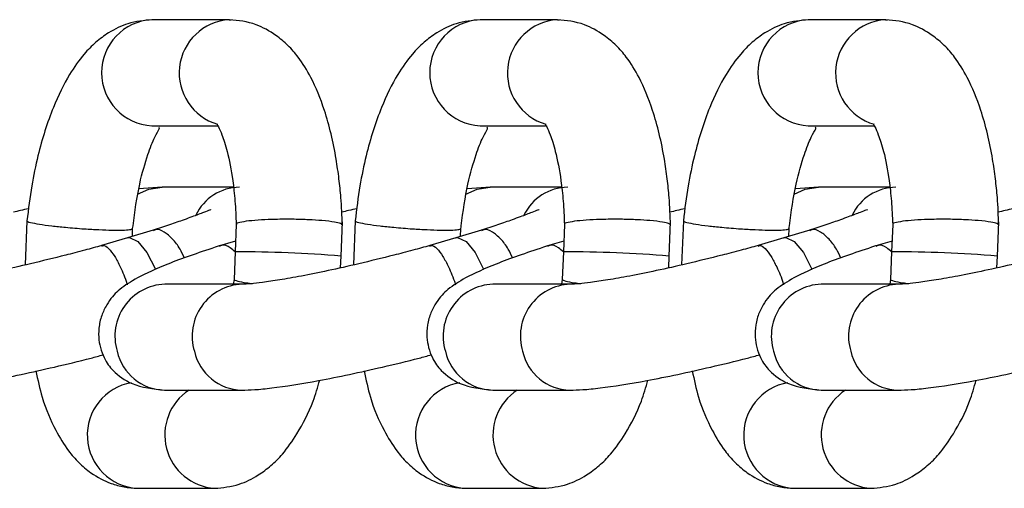
# Model space of a CAD drawing. Units: millimetres. Extents: x 0.37 to 6.03, y 0.45 to 6.69.
# Drawn here: x 4.35 to 4.4, y 3.56 to 3.58 of the extents above; entities that cross this region are included whole.
import ezdxf

# ---------------------------------------------------------------- set-up
doc = ezdxf.new("R2010")
doc.units = ezdxf.units.MM

msp = doc.modelspace()

# ---------------------------------------------------------------- linework, layer by layer
at = {"color": 7, "linetype": 'Continuous', "lineweight": 25}
for p, q in [((4.359744167068946, 3.5810185024501), (4.356099385047408, 3.5810185024501)), ((4.359744167068946, 3.5810185024501), (4.359842602996743, 3.581016266642315)), ((4.375234490660453, 3.5810185024501), (4.371589708638915, 3.5810185024501)), ((4.375234490660453, 3.5810185024501), (4.375332926588236, 3.581016266642315)), ((4.390724814251961, 3.5810185024501), (4.387080032230422, 3.5810185024501)), ((4.390724814251961, 3.5810185024501), (4.390823250179743, 3.581016266642315)), ((4.356099385047408, 3.576018502450104), (4.359189733511975, 3.576018502450104)), ((4.371589708638915, 3.576018502450104), (4.374680057103483, 3.576018502450104)), ((4.387080032230422, 3.576018502450104), (4.39017038069499, 3.576018502450104)), ((4.356583181485, 3.573117909382411), (4.355488060103461, 3.573039072974474)), ((4.359947955291695, 3.573117916296162), (4.356577706426869, 3.573117916296162)), ((4.372073505076507, 3.573117909382411), (4.370978383694954, 3.573039072974474)), ((4.375438278883202, 3.573117916296162), (4.372068030018376, 3.573117916296162)), ((4.387563828668, 3.573117909382411), (4.386468707286461, 3.573039072974474)), ((4.390928602474709, 3.573117916296162), (4.387558353609869, 3.573117916296162)), ((4.350201730768198, 3.571530430745959), (4.350119609952948, 3.569446654665548)), ((4.360080465761648, 3.571360912902612), (4.360029337323873, 3.570063553453544)), ((4.365025459046272, 3.569866658214757), (4.365089131586807, 3.571482318221548)), ((4.365692054359705, 3.571530430745959), (4.365609933544441, 3.569446654665548)), ((4.375570789353141, 3.571360912902612), (4.37551966091538, 3.570063553453544)), ((4.380515782637779, 3.569866658214757), (4.380579455178299, 3.571482318221548)), ((4.381182377951198, 3.571530430745959), (4.381100257135948, 3.569446654665548)), ((4.391061112944648, 3.571360912902612), (4.391009984506887, 3.570063553453544)), ((4.396006106229272, 3.569866658214757), (4.396069778769807, 3.571482318221548)), ((4.356163249745499, 3.57108801787053), (4.354947055740389, 3.570725775630031)), ((4.355176593689855, 3.570794143292382), (4.355191151171475, 3.571163532367486)), ((4.371653573336992, 3.57108801787053), (4.370437379331896, 3.570725775630031)), ((4.370666917281362, 3.570794143292382), (4.370681474762982, 3.571163532367486)), ((4.387143896928499, 3.57108801787053), (4.385927702923389, 3.570725775630031)), ((4.386157240872869, 3.570794143292382), (4.386171798354489, 3.571163532367486)), ((4.35494702581277, 3.570725777712717), (4.353727349503053, 3.570362498271074)), ((4.360049537719711, 3.570576128755199), (4.359285923804983, 3.570348687068936)), ((4.370437349404277, 3.570725777712717), (4.36921767309456, 3.570362498271074)), ((4.375539861311218, 3.570576128755199), (4.374776247396476, 3.570348687068936)), ((4.385927672995784, 3.570725777712717), (4.384707996686068, 3.570362498271074)), ((4.391030184902711, 3.570576128755199), (4.390266570987983, 3.570348687068936)), ((4.360029339301228, 3.570063583828507), (4.359978228791753, 3.568766679300786)), ((4.375519662892735, 3.570063583828507), (4.375468552383261, 3.568766679300786)), ((4.391009986484242, 3.570063583828507), (4.390958875974754, 3.568766679300786)), ((4.365003559669297, 3.56931099188737), (4.365025457068846, 3.569866627839822)), ((4.380493883260804, 3.56931099188737), (4.380515780660353, 3.569866627839822)), ((4.395984206852312, 3.56931099188737), (4.39600610425186, 3.569866627839822)), ((4.360348532846267, 3.56854168018959), (4.356703750824728, 3.56854168018959)), ((4.359978282895092, 3.568767547744365), (4.359942115462665, 3.56854168018959)), ((4.37583885643776, 3.56854168018959), (4.372194074416221, 3.56854168018959)), ((4.375468606486599, 3.568767547744365), (4.375432439054173, 3.56854168018959)), ((4.391329180029267, 3.56854168018959), (4.387684398007728, 3.56854168018959)), ((4.390958930078092, 3.568767547744365), (4.39092276264568, 3.56854168018959)), ((4.356703750824728, 3.563541680189594), (4.360348532846267, 3.563541680189594)), ((4.372194074416221, 3.563541680189594), (4.37583885643776, 3.563541680189594)), ((4.387684398007728, 3.563541680189594), (4.391329180029267, 3.563541680189594)), ((4.355425212894382, 3.558911709218258), (4.359069994915906, 3.558911709218258)), ((4.370915536485874, 3.558911709218258), (4.374560318507399, 3.558911709218258)), ((4.386405860077382, 3.558911709218258), (4.390050642098906, 3.558911709218258))]:
    msp.add_line(p, q, dxfattribs=at)
at = {"color": 8, "linetype": 'Continuous', "lineweight": 25, "flags": 128}
for points in [[(4.355424157603956, 3.572789429980425), (4.355955492426169, 3.573026970062934), (4.356577706426869, 3.573117916296162)], [(4.370914481195449, 3.572789429980425), (4.371445816017676, 3.573026970062934), (4.372068030018376, 3.573117916296162)], [(4.386404804786956, 3.572789429980425), (4.386936139609183, 3.573026970062934), (4.387558353609869, 3.573117916296162)], [(4.354947025812756, 3.570725777712745), (4.355038452043551, 3.570738852009676), (4.355434514687708, 3.570555473710733), (4.355865006825844, 3.570033256497631), (4.356264389932328, 3.569251703207108), (4.356273922264187, 3.569228603650295)], [(4.370437349404263, 3.570725777712745), (4.370528775635059, 3.570738852009676), (4.370924838279215, 3.570555473710733), (4.371355330417352, 3.570033256497631), (4.371754713523835, 3.569251703207108), (4.371764245855694, 3.569228603650295)], [(4.38592767299577, 3.570725777712745), (4.386019099226552, 3.570738852009676), (4.386415161870723, 3.570555473710733), (4.386845654008845, 3.570033256497631), (4.387245037115342, 3.569251703207108), (4.387254569447187, 3.569228603650295)]]:
    msp.add_lwpolyline(points, dxfattribs=at)
at = {"color": 8, "linetype": 'Continuous', "lineweight": 25}
for centre, radius, start, end in [((4.3562240372082, 3.578518502450102), 0.002503105703160054, 92.85445316358232, 267.1455468364177), ((4.359905773050095, 3.578505219340265), 0.002518473443032462, 93.67909648202655, 253.6566197199529), ((4.371714360799693, 3.578518502450102), 0.002503105703159913, 92.85445316325692, 267.1455468367431), ((4.375396096641587, 3.578505219340265), 0.00251847344303228, 93.67909648170327, 253.6566197199529), ((4.3872046843912, 3.578518502450102), 0.002503105703159913, 92.85445316325692, 267.1455468367431), ((4.390886064150997, 3.578505457980334), 0.002518212468592692, 93.67135981196392, 253.9479795542727), ((4.360269299825909, 3.570789144325467), 0.00232900690142945, 90.86599800962712, 154.3389880728961), ((4.375759623417458, 3.57078914432541), 0.002329006901492529, 90.86599801065267, 154.3389880722462), ((4.391249947008966, 3.57078914432541), 0.002329006901493993, 90.86599801100174, 154.338988072236), ((4.360298894080238, 3.51342629328753), 0.05663791221376011, 85.212968141572, 90.27268825456184), ((4.375789217671745, 3.513426293287417), 0.05663791221388509, 85.21296814158352, 90.27268825457564), ((4.391279541263252, 3.513426293287388), 0.05663791221390071, 85.21296814159743, 90.27268825457554), ((4.356806652858403, 3.566090490466401), 0.002453348708947354, 92.40389077243698, 196.9926033906504), ((4.360451080568886, 3.566090571497121), 0.002453033553985866, 92.27365557782798, 196.9968319607503), ((4.37229697644991, 3.566090490466401), 0.002453348708942975, 92.40389077277337, 196.992603390651), ((4.375941404160393, 3.566090571497121), 0.002453033553990763, 92.27365557782346, 196.9968319607497), ((4.387787300041417, 3.566090490466401), 0.002453348708941599, 92.40389077279538, 196.9926033906532), ((4.391431727751886, 3.566090571497121), 0.002453033553988045, 92.27365557749384, 196.9968319607481), ((4.356749219056518, 3.565886925591009), 0.002345686115611673, 192.6432137065222, 268.8893224323793), ((4.360394235650453, 3.565887089235453), 0.002345950820948322, 192.6458595616504, 268.7621324831006), ((4.372239542648025, 3.565886925591009), 0.002345686115606599, 192.6432137065189, 268.8893224320297), ((4.375884559241946, 3.565887089235453), 0.002345950820949743, 192.6458595616514, 268.7621324831013), ((4.387729866239518, 3.565886925591009), 0.002345686115595792, 192.6432137065971, 268.8893224323717), ((4.391374882833468, 3.565887089235481), 0.002345950820961292, 192.6458595622532, 268.7621324827602), ((4.355559936493272, 3.56141821898678), 0.002510127819002192, 99.68934081734291, 266.9233421435598), ((4.371050260084779, 3.56141821898678), 0.002510127819001886, 99.68934081775625, 266.9233421435592), ((4.386540583676272, 3.561418218986752), 0.002510127819000313, 99.68934081732976, 266.9233421435166), ((4.359229212078837, 3.561428703912817), 0.002522653131868326, 123.1123696872057, 266.1538966943522), ((4.374719535670344, 3.561428703912817), 0.002522653131868326, 123.1123696874743, 266.1538966940087), ((4.390209859261837, 3.561428703912817), 0.002522653131867945, 123.1123696871943, 266.1538966943314)]:
    msp.add_arc(centre, radius, start, end, dxfattribs=at)
at = {"color": 7, "linetype": 'Continuous', "lineweight": 25}
for points, knots in [([(4.356109198693566, 3.581018480237709), (4.355728032597249, 3.580981094118535), (4.355042480819087, 3.58091385277482), (4.354144590418578, 3.580486570211811), (4.353414353269237, 3.579945813004578), (4.352803973401159, 3.579312730001398), (4.352125231001843, 3.578354347148952), (4.351360774419582, 3.576801201776938), (4.350784325949967, 3.574974490578207), (4.350397513370403, 3.573132886829633), (4.350269242038159, 3.572083280964854), (4.350201784871537, 3.571531299189537)], [0, 0, 0, 0, 0.1197321635026895, 0.2153460089475589, 0.2811497289250099, 0.3526096165912106, 0.4616159922870227, 0.6067915646182509, 0.7857455199182933, 0.8873247832715783, 1, 1, 1, 1]), ([(4.365083288286179, 3.571335263156477), (4.365069727407352, 3.571769704785176), (4.365046803994126, 3.572504088234815), (4.364929753562301, 3.573539121610374), (4.364727924570865, 3.574965340977691), (4.364326592616301, 3.576655631913617), (4.363684827986241, 3.578202074254342), (4.363093218194159, 3.579169869269045), (4.362551564179377, 3.57979639388919), (4.361864124167944, 3.58036816546042), (4.360904046612823, 3.580907444394605), (4.360174501408643, 3.58097788006868), (4.359753980714636, 3.581018480237624)], [0, 0, 0, 0, 0.0877615783481529, 0.1483528428192025, 0.2145111203902318, 0.3924049266330241, 0.5348410103872816, 0.6400925316512148, 0.7086646556448377, 0.7737349693917022, 0.8695774749015593, 0.9999999999999999, 0.9999999999999999, 0.9999999999999999, 0.9999999999999999]), ([(4.371599522285074, 3.581018480237709), (4.371218356188741, 3.580981094118535), (4.370532804410594, 3.58091385277482), (4.369634914010071, 3.580486570211811), (4.368904676860744, 3.579945813004578), (4.368294296992666, 3.579312730001398), (4.36761555459335, 3.578354347148952), (4.36685109801109, 3.576801201776938), (4.366274649541474, 3.574974490578207), (4.365887836961896, 3.573132886829633), (4.365759565629652, 3.572083280964854), (4.365692108463044, 3.571531299189537)], [0, 0, 0, 0, 0.1197321635026899, 0.2153460089475589, 0.2811497289250097, 0.3526096165912106, 0.4616159922870227, 0.6067915646182509, 0.7857455199182933, 0.8873247832715783, 1, 1, 1, 1]), ([(4.380573611877686, 3.571335263156477), (4.380560050998859, 3.571769704785176), (4.380537127585633, 3.572504088234815), (4.380420077153808, 3.573539121610374), (4.380218248162357, 3.574965340977691), (4.379816916207808, 3.576655631913617), (4.379175151577748, 3.578202074254342), (4.378583541785666, 3.579169869269045), (4.37804188777087, 3.57979639388919), (4.377354447759451, 3.58036816546042), (4.376394370204331, 3.580907444394605), (4.37566482500015, 3.58097788006868), (4.375244304306129, 3.581018480237624)], [0, 0, 0, 0, 0.08776157834815294, 0.1483528428192026, 0.2145111203902318, 0.3924049266330243, 0.5348410103872817, 0.6400925316512154, 0.708664655644838, 0.7737349693917024, 0.8695774749015596, 1, 1, 1, 1]), ([(4.387089845876581, 3.581018480237709), (4.386708679780249, 3.580981094118535), (4.386023128002101, 3.58091385277482), (4.385125237601578, 3.580486570211811), (4.384395000452237, 3.579945813004578), (4.383784620584173, 3.579312730001398), (4.383105878184843, 3.578354347148952), (4.382341421602597, 3.576801201776938), (4.381764973132967, 3.574974490578207), (4.381378160553403, 3.573132886829633), (4.381249889221159, 3.572083280964854), (4.381182432054537, 3.571531299189537)], [0, 0, 0, 0, 0.1197321635026898, 0.215346008947559, 0.2811497289250096, 0.3526096165912104, 0.4616159922870225, 0.6067915646182507, 0.7857455199182932, 0.8873247832715782, 0.9999999999999999, 0.9999999999999999, 0.9999999999999999, 0.9999999999999999]), ([(4.396063935469179, 3.571335263156477), (4.396050374590352, 3.571769704785176), (4.396027451177126, 3.572504088234815), (4.395910400745315, 3.573539121610374), (4.395708571753865, 3.574965340977691), (4.395307239799315, 3.576655631913617), (4.394665475169255, 3.578202074254342), (4.394073865377173, 3.579169869269045), (4.393532211362377, 3.57979639388919), (4.392844771350944, 3.58036816546042), (4.391884693795838, 3.580907444394605), (4.391155148591658, 3.58097788006868), (4.390734627897636, 3.581018480237624)], [0, 0, 0, 0, 0.08776157834815294, 0.1483528428192026, 0.2145111203902318, 0.3924049266330243, 0.5348410103872817, 0.6400925316512154, 0.708664655644838, 0.7737349693917024, 0.8695774749015596, 1, 1, 1, 1]), ([(4.355191097068136, 3.571162663923936), (4.355196535385794, 3.571207663094448), (4.355280797979326, 3.571904890998162), (4.355482130571083, 3.573266938220549), (4.35588777700162, 3.574620842751138), (4.356198191368868, 3.575454499365812), (4.356482182389108, 3.575895609722615), (4.356451513261071, 3.575931583407147), (4.356439540087102, 3.575945627470681)], [0, 0, 0, 0, 0.0197389767432241, 0.3058404235525122, 0.5567012372107912, 0.7558876812573763, 0.9046989775164275, 0.9999999999999999, 0.9999999999999999, 0.9999999999999999, 0.9999999999999999]), ([(4.359197030758985, 3.576076265601252), (4.359195448443849, 3.576076583298125), (4.359163810179517, 3.576082935621606), (4.359261833439199, 3.575943259836897), (4.35941488794014, 3.57557615653068), (4.359682977583923, 3.574768303064168), (4.359896045230279, 3.573663349999045), (4.360031572523489, 3.572455670308024), (4.360063817026465, 3.571731649665573), (4.360080426467242, 3.571358699956996)], [0, 0, 0, 0, 0.005033372022495143, 0.1006418702841375, 0.2443182258537872, 0.4398083914602177, 0.6923229347195615, 0.8415127068110194, 0.9999999999999999, 0.9999999999999999, 0.9999999999999999, 0.9999999999999999]), ([(4.370681420659643, 3.571162663923936), (4.370686858977301, 3.571207663094448), (4.370771121570819, 3.571904890998162), (4.37097245416259, 3.573266938220549), (4.371378100593112, 3.574620842751138), (4.371688514960361, 3.575454499365812), (4.371972505980615, 3.575895609722615), (4.371941836852578, 3.575931583407147), (4.371929863678609, 3.575945627470681)], [0, 0, 0, 0, 0.01973897674322412, 0.3058404235525125, 0.5567012372107918, 0.7558876812573772, 0.9046989775164285, 1, 1, 1, 1]), ([(4.374687354350492, 3.576076265601252), (4.374685772035356, 3.576076583298125), (4.374654133771024, 3.576082935621606), (4.374752157030706, 3.575943259836897), (4.374905211531633, 3.57557615653068), (4.37517330117543, 3.574768303064168), (4.375386368821786, 3.573663349999045), (4.375521896114996, 3.572455670308024), (4.375554140617972, 3.571731649665573), (4.375570750058749, 3.571358699956996)], [0, 0, 0, 0, 0.005033372022494685, 0.1006418702841375, 0.2443182258537872, 0.4398083914602173, 0.6923229347195614, 0.8415127068110193, 0.9999999999999999, 0.9999999999999999, 0.9999999999999999, 0.9999999999999999]), ([(4.386171744251151, 3.571162663923936), (4.386177182568808, 3.571207663094448), (4.386261445162326, 3.571904890998162), (4.386462777754097, 3.573266938220549), (4.38686842418462, 3.574620842751138), (4.387178838551868, 3.575454499365812), (4.387462829572108, 3.575895609722615), (4.387432160444071, 3.575931583407147), (4.387420187270102, 3.575945627470681)], [0, 0, 0, 0, 0.01973897674322431, 0.3058404235525125, 0.5567012372107922, 0.7558876812573775, 0.9046989775164289, 1, 1, 1, 1]), ([(4.390177677941999, 3.576076265601252), (4.390176095626849, 3.576076583298125), (4.390144457362531, 3.576082935621606), (4.390242480622213, 3.575943259836897), (4.39039553512314, 3.57557615653068), (4.390663624766923, 3.574768303064168), (4.390876692413279, 3.573663349999045), (4.391012219706504, 3.572455670308024), (4.391044464209465, 3.571731649665573), (4.391061073650256, 3.571358699956996)], [0, 0, 0, 0, 0.005033372022494685, 0.1006418702841375, 0.2443182258537872, 0.4398083914602173, 0.6923229347195614, 0.8415127068110193, 0.9999999999999999, 0.9999999999999999, 0.9999999999999999, 0.9999999999999999]), ([(4.350279361827738, 3.572097375233092), (4.350153310108588, 3.572071803769155), (4.349925766028854, 3.572025643071989), (4.349676110777132, 3.571963003346617), (4.34956475608552, 3.571935063909116)], [0, 0, 0, 0, 0.5539661559437489, 1, 1, 1, 1]), ([(4.358894098995471, 3.572035032912346), (4.358881405372863, 3.572042506331861), (4.358856292828385, 3.572057291439712), (4.358539413591622, 3.571920602973513), (4.358093838055773, 3.571754757659285), (4.357631884771969, 3.571587024794162), (4.357293471474726, 3.571463884090242), (4.356838551121662, 3.571305349074045), (4.356421645443653, 3.571171203325896), (4.356152696090597, 3.571084664777523)], [0, 0, 0, 0, 0.1645676123138259, 0.325573841730835, 0.5272087436802054, 0.6380277722264558, 0.7359385303772583, 0.8296517289942145, 1, 1, 1, 1]), ([(4.365769685419245, 3.572097375233092), (4.365643633700081, 3.572071803769127), (4.365416089620361, 3.572025643071989), (4.365166434368625, 3.571963003346617), (4.365055079677013, 3.571935063909116)], [0, 0, 0, 0, 0.5539661559439063, 1, 1, 1, 1]), ([(4.374384422586978, 3.572035032912346), (4.374371728964356, 3.572042506331861), (4.374346616419892, 3.572057291439712), (4.374029737183129, 3.571920602973513), (4.37358416164728, 3.571754757659285), (4.373122208363462, 3.571587024794162), (4.372783795066219, 3.571463884090242), (4.372328874713169, 3.571305349074045), (4.37191196903516, 3.571171203325896), (4.371643019682104, 3.571084664777523)], [0, 0, 0, 0, 0.1645676123138272, 0.3255738417308353, 0.5272087436802059, 0.6380277722264563, 0.735938530377258, 0.8296517289942152, 1, 1, 1, 1]), ([(4.381260009010738, 3.572097375233092), (4.381133957291588, 3.572071803769127), (4.380906413211868, 3.572025643071989), (4.380656757960132, 3.571963003346617), (4.38054540326852, 3.571935063909116)], [0, 0, 0, 0, 0.5539661559437475, 0.9999999999999999, 0.9999999999999999, 0.9999999999999999, 0.9999999999999999]), ([(4.389874746178485, 3.572035032912346), (4.389862052555863, 3.572042506331861), (4.389836940011399, 3.572057291439712), (4.389520060774636, 3.571920602973513), (4.389074485238773, 3.571754757659285), (4.388612531954969, 3.571587024794162), (4.388274118657726, 3.571463884090242), (4.387819198304676, 3.571305349074045), (4.387402292626653, 3.571171203325896), (4.387133343273597, 3.571084664777523)], [0, 0, 0, 0, 0.1645676123138272, 0.3255738417308353, 0.5272087436802055, 0.6380277722264558, 0.735938530377258, 0.8296517289942152, 1, 1, 1, 1]), ([(4.396750332602245, 3.572097375233092), (4.396624280883081, 3.572071803769155), (4.396396736803361, 3.572025643071989), (4.396147081551639, 3.571963003346617), (4.396035726860028, 3.571935063909116)], [0, 0, 0, 0, 0.5539661559439053, 1, 1, 1, 1]), ([(4.350217110943355, 3.571530044476482), (4.350211959951729, 3.571527679348868), (4.35017005344698, 3.571508437572085), (4.35034327334953, 3.571453411582873), (4.350742353616489, 3.571373356376803), (4.351337362393004, 3.57129283587998), (4.352069702304767, 3.571215743786816), (4.352852796924161, 3.571152952355824), (4.353610283361839, 3.571110074234987), (4.35429030092785, 3.571087595219758), (4.35481284270562, 3.571091205474268), (4.355137546829134, 3.571117587577255), (4.355163070189654, 3.571148685912682), (4.355175413974074, 3.571163725905087)], [0, 0, 0, 0, 0.01476541968397715, 0.1201258273449112, 0.2254862350063215, 0.3253565550735547, 0.4158046296083487, 0.5300636161096592, 0.6203221530132917, 0.7105806899225312, 0.824839676429416, 0.9152877509669511, 1, 1, 1, 1]), ([(4.365069024193112, 3.571333585638435), (4.365058085825432, 3.57135683748249), (4.365035696262559, 3.571404431295441), (4.364713675195581, 3.57147825851451), (4.364193549016072, 3.571540995591484), (4.363514381878268, 3.571583909851832), (4.362756077566438, 3.571606288012767), (4.361970378488103, 3.571603107552058), (4.361233877454204, 3.571573950685242), (4.360633650391144, 3.571524771255106), (4.360229082053785, 3.571454657941054), (4.360051224144335, 3.571395668333601), (4.360090264336044, 3.571363971174954), (4.36009469056031, 3.571360377475038)], [0, 0, 0, 0, 0.08636355921465617, 0.1767761331300188, 0.2909902732954813, 0.3812133839743356, 0.4714364946567161, 0.5856506348258633, 0.6760632087429941, 0.7758943299861559, 0.8812133839788557, 0.9865324379717387, 1, 1, 1, 1]), ([(4.365707434534848, 3.571530044476482), (4.365702283543236, 3.571527679348868), (4.365660377038488, 3.571508437572085), (4.365833596941023, 3.571453411582873), (4.366232677207982, 3.571373356376803), (4.366827685984511, 3.57129283587998), (4.367560025896275, 3.571215743786816), (4.368343120515668, 3.571152952355824), (4.369100606953346, 3.571110074234987), (4.369780624519358, 3.571087595219758), (4.370303166297127, 3.571091205474268), (4.370627870420641, 3.571117587577255), (4.370653393781161, 3.571148685912682), (4.370665737565581, 3.571163725905087)], [0, 0, 0, 0, 0.01476541968397802, 0.1201258273449121, 0.2254862350063215, 0.3253565550735542, 0.4158046296083481, 0.5300636161096589, 0.6203221530132914, 0.7105806899225312, 0.824839676429416, 0.9152877509669511, 1, 1, 1, 1]), ([(4.380559347784605, 3.571333585638435), (4.380548409416939, 3.57135683748249), (4.380526019854052, 3.571404431295441), (4.380203998787088, 3.57147825851451), (4.379683872607579, 3.571540995591484), (4.379004705469775, 3.571583909851832), (4.378246401157931, 3.571606288012767), (4.37746070207961, 3.571603107552058), (4.376724201045711, 3.571573950685242), (4.376123973982651, 3.571524771255106), (4.375719405645292, 3.571454657941054), (4.375541547735843, 3.571395668333572), (4.375580587927551, 3.571363971174954), (4.375585014151817, 3.571360377475038)], [0, 0, 0, 0, 0.0863635592146562, 0.1767761331300189, 0.2909902732954814, 0.3812133839743356, 0.4714364946567162, 0.5856506348258635, 0.6760632087429944, 0.7758943299861558, 0.8812133839788557, 0.9865324379717396, 1, 1, 1, 1]), ([(4.381197758126355, 3.571530044476482), (4.381192607134729, 3.571527679348868), (4.381150700629995, 3.571508437572056), (4.38132392053253, 3.571453411582873), (4.381723000799489, 3.571373356376803), (4.382318009576018, 3.57129283587998), (4.383050349487782, 3.571215743786816), (4.383833444107175, 3.571152952355824), (4.384590930544853, 3.571110074234987), (4.38527094811085, 3.571087595219758), (4.385793489888634, 3.571091205474268), (4.386118194012148, 3.571117587577255), (4.386143717372669, 3.571148685912682), (4.386156061157088, 3.571163725905087)], [0, 0, 0, 0, 0.01476541968397802, 0.120125827344912, 0.2254862350063215, 0.325356555073554, 0.415804629608348, 0.5300636161096587, 0.6203221530132911, 0.7105806899225309, 0.824839676429416, 0.9152877509669507, 1, 1, 1, 1]), ([(4.396049671376112, 3.571333585638435), (4.396038733008446, 3.57135683748249), (4.396016343445559, 3.571404431295441), (4.395694322378596, 3.57147825851451), (4.395174196199086, 3.571540995591484), (4.394495029061282, 3.571583909851832), (4.393736724749438, 3.571606288012767), (4.392951025671117, 3.571603107552058), (4.392214524637218, 3.571573950685242), (4.391614297574158, 3.571524771255106), (4.391209729236799, 3.571454657941054), (4.391031871327336, 3.571395668333572), (4.391070911519044, 3.571363971174954), (4.391075337743324, 3.571360377475038)], [0, 0, 0, 0, 0.0863635592146562, 0.1767761331300189, 0.2909902732954814, 0.3812133839743356, 0.4714364946567162, 0.5856506348258635, 0.6760632087429945, 0.7758943299861558, 0.8812133839788557, 0.9865324379717396, 1, 1, 1, 1]), ([(4.35763709950124, 3.569769321219646), (4.357568934676287, 3.569916409719532), (4.357404301792947, 3.570271660449812), (4.357063807381031, 3.570706314688273), (4.35666975544823, 3.57103316112552), (4.356348209707058, 3.571157844719501), (4.35620530132018, 3.571078249525819), (4.356169574778072, 3.571058351036278)], [0, 0, 0, 0, 0.1619193567313989, 0.3910704763984162, 0.64409295125228, 0.9110246190382575, 0.9999999999999999, 0.9999999999999999, 0.9999999999999999, 0.9999999999999999]), ([(4.373127423092733, 3.569769321219646), (4.37305925826778, 3.569916409719532), (4.372894625384454, 3.570271660449812), (4.372554130972539, 3.570706314688273), (4.372160079039737, 3.57103316112552), (4.371838533298565, 3.571157844719501), (4.371695624911688, 3.571078249525819), (4.371659898369565, 3.571058351036278)], [0, 0, 0, 0, 0.1619193567314527, 0.3910704763984559, 0.6440929512523041, 0.9110246190382651, 0.9999999999999999, 0.9999999999999999, 0.9999999999999999, 0.9999999999999999]), ([(4.38861774668424, 3.569769321219646), (4.388549581859287, 3.569916409719532), (4.388384948975947, 3.570271660449812), (4.388044454564046, 3.570706314688273), (4.38765040263123, 3.57103316112552), (4.387328856890058, 3.571157844719501), (4.387185948503181, 3.571078249525819), (4.387150221961072, 3.571058351036278)], [0, 0, 0, 0, 0.1619193567313999, 0.3910704763984174, 0.644092951252282, 0.9110246190382593, 1, 1, 1, 1]), ([(4.353732657706452, 3.570332495457912), (4.353753328759545, 3.570347937432167), (4.353835935538008, 3.570409647483508), (4.354050047768219, 3.570251993576427), (4.354332287997273, 3.56989568152057), (4.35463017720766, 3.569328286587144), (4.354839542589623, 3.568841732890867), (4.354929996560706, 3.568536331664355), (4.354935683416436, 3.568517131040075)], [0, 0, 0, 0, 0.0776647271878947, 0.3103679763864298, 0.5309455965181096, 0.7307128648411645, 0.9830698744544651, 1, 1, 1, 1]), ([(4.360029471820461, 3.570066966239558), (4.359952821558728, 3.570136399483864), (4.359735562244289, 3.570333202713449), (4.359468238494166, 3.570416966899309), (4.359323238561792, 3.570336821003458), (4.35928529776384, 3.570315849964409)], [0, 0, 0, 0, 0.2869830005754861, 0.8134314032177966, 1, 1, 1, 1]), ([(4.369222981297959, 3.570332495457912), (4.369243652351038, 3.570347937432167), (4.369326259129515, 3.570409647483508), (4.369540371359712, 3.570251993576427), (4.369822611588781, 3.56989568152057), (4.370120500799167, 3.569328286587144), (4.37032986618113, 3.568841732890867), (4.370420320152213, 3.568536331664355), (4.370426007007943, 3.568517131040075)], [0, 0, 0, 0, 0.0776647271878901, 0.3103679763864097, 0.5309455965180779, 0.7307128648411199, 0.9830698744544063, 1, 1, 1, 1]), ([(4.375519795411968, 3.570066966239558), (4.375443145150236, 3.570136399483864), (4.375225885835796, 3.570333202713449), (4.374958562085673, 3.570416966899309), (4.3748135621533, 3.570336821003458), (4.374775621355333, 3.570315849964409)], [0, 0, 0, 0, 0.2869830005752855, 0.813431403217744, 0.9999999999999999, 0.9999999999999999, 0.9999999999999999, 0.9999999999999999]), ([(4.384713304889466, 3.570332495457912), (4.384733975942545, 3.570347937432167), (4.384816582721008, 3.570409647483508), (4.385030694951219, 3.570251993576427), (4.385312935180288, 3.56989568152057), (4.38561082439066, 3.569328286587144), (4.385820189772623, 3.568841732890867), (4.385910643743721, 3.568536331664355), (4.38591633059945, 3.568517131040075)], [0, 0, 0, 0, 0.07766472718789474, 0.3103679763864283, 0.5309455965181092, 0.730712864841164, 0.9830698744544653, 1, 1, 1, 1]), ([(4.391010119003475, 3.570066966239558), (4.390933468741729, 3.570136399483864), (4.390716209427289, 3.570333202713449), (4.390448885677181, 3.570416966899309), (4.390303885744792, 3.570336821003458), (4.39026594494684, 3.570315849964409)], [0, 0, 0, 0, 0.2869830005754861, 0.8134314032177966, 1, 1, 1, 1]), ([(4.353729268214842, 3.570363062317405), (4.353464491427424, 3.570289818010174), (4.353044250605016, 3.570173568212716), (4.35247307950771, 3.570022146032876), (4.351616254530505, 3.569806672586402), (4.35040161701496, 3.569502839132305), (4.348930655071761, 3.569176146879222), (4.34767704980333, 3.568922409912666), (4.346617217141166, 3.56873115807074), (4.345863988394051, 3.568628524048741), (4.345229855432727, 3.568546977166712), (4.344990561368483, 3.568543511056113), (4.344863684312735, 3.568541673275867)], [0, 0, 0, 0, 0.07232396443626636, 0.1147890741882397, 0.1531586638340513, 0.3026473088660256, 0.4393831921134257, 0.5686620132417197, 0.6885133775008608, 0.8051435485008434, 0.8966843873153563, 1, 1, 1, 1]), ([(4.359275370150037, 3.570345333975901), (4.35921235763896, 3.570324632209697), (4.358313277980777, 3.570029253774727), (4.356870744383848, 3.569532120785517), (4.355459977844497, 3.56888724492007), (4.354639314976204, 3.568373083866057), (4.354126570192399, 3.567861855259004), (4.353763991373846, 3.567209784669821), (4.353599170461386, 3.56664044115923), (4.353569982926665, 3.566070076969176), (4.353653777963395, 3.56554054455723), (4.353888914453343, 3.564927625064747), (4.354319433935451, 3.564360863464437), (4.355203145154341, 3.563712999589804), (4.356158796587245, 3.563603500779557), (4.356698275766796, 3.56354168710326)], [0, 0, 0, 0, 0.0136049298229279, 0.1941188416093358, 0.3460654600552341, 0.4617955760639172, 0.5461514912043604, 0.5873975035427442, 0.6286050203341608, 0.6667472139848675, 0.6981470785912176, 0.731593038102811, 0.7912457965120918, 0.882155205811389, 1, 1, 1, 1]), ([(4.369219591806349, 3.570363062317405), (4.368954815018931, 3.570289818010174), (4.368534574196524, 3.570173568212716), (4.367963403099218, 3.570022146032876), (4.367106578121998, 3.569806672586402), (4.365891940606467, 3.569502839132305), (4.364420978663269, 3.569176146879222), (4.363167373394838, 3.568922409912666), (4.362107540732673, 3.56873115807074), (4.361354311985558, 3.568628524048741), (4.36072017902422, 3.568546977166712), (4.360480884959991, 3.568543511056113), (4.360354007904242, 3.568541673275867)], [0, 0, 0, 0, 0.07232396443626628, 0.1147890741882396, 0.1531586638340512, 0.3026473088660255, 0.4393831921134261, 0.5686620132417198, 0.6885133775008605, 0.805143548500844, 0.8966843873153568, 1, 1, 1, 1]), ([(4.37476569374153, 3.570345333975901), (4.374702681230467, 3.570324632209697), (4.37380360157227, 3.570029253774727), (4.372361067975355, 3.569532120785517), (4.370950301436004, 3.56888724492007), (4.370129638567697, 3.568373083866057), (4.369616893783906, 3.567861855259004), (4.369254314965353, 3.567209784669821), (4.369089494052879, 3.56664044115923), (4.369060306518172, 3.566070076969176), (4.369144101554902, 3.56554054455723), (4.36937923804485, 3.564927625064747), (4.369809757526944, 3.564360863464437), (4.370693468745849, 3.563712999589804), (4.371649120178738, 3.563603500779557), (4.372188599358303, 3.56354168710326)], [0, 0, 0, 0, 0.01360492982292781, 0.1941188416093356, 0.346065460055234, 0.4617955760639169, 0.5461514912043604, 0.5873975035427442, 0.6286050203341605, 0.6667472139848674, 0.6981470785912176, 0.731593038102811, 0.791245796512092, 0.882155205811389, 1, 1, 1, 1]), ([(4.384709915397842, 3.570363062317405), (4.384445138610424, 3.570289818010174), (4.384024897788017, 3.570173568212716), (4.383453726690725, 3.570022146032876), (4.382596901713505, 3.569806672586402), (4.381382264197974, 3.569502839132305), (4.379911302254776, 3.569176146879222), (4.378657696986345, 3.568922409912666), (4.377597864324166, 3.56873115807074), (4.376844635577051, 3.568628524048741), (4.376210502615727, 3.568546977166712), (4.375971208551483, 3.568543511056113), (4.375844331495749, 3.568541673275867)], [0, 0, 0, 0, 0.0723239644362663, 0.1147890741882396, 0.1531586638340512, 0.3026473088660255, 0.4393831921134259, 0.5686620132417196, 0.6885133775008604, 0.8051435485008436, 0.8966843873153564, 1, 1, 1, 1]), ([(4.390256017333037, 3.570345333975901), (4.390193004821974, 3.570324632209697), (4.389293925163777, 3.570029253774727), (4.387851391566862, 3.569532120785517), (4.386440625027511, 3.56888724492007), (4.385619962159204, 3.568373083866057), (4.385107217375413, 3.567861855259004), (4.384744638556846, 3.567209784669821), (4.384579817644386, 3.56664044115923), (4.384550630109665, 3.566070076969176), (4.384634425146395, 3.56554054455723), (4.384869561636343, 3.564927625064747), (4.385300081118451, 3.564360863464437), (4.386183792337341, 3.563712999589804), (4.387139443770245, 3.563603500779557), (4.38767892294981, 3.56354168710326)], [0, 0, 0, 0, 0.01360492982292781, 0.1941188416093356, 0.346065460055234, 0.4617955760639169, 0.5461514912043604, 0.5873975035427442, 0.6286050203341605, 0.6667472139848674, 0.6981470785912176, 0.731593038102811, 0.791245796512092, 0.882155205811389, 1, 1, 1, 1]), ([(4.400200238989349, 3.570363062317405), (4.399935462201931, 3.570289818010174), (4.399515221379524, 3.570173568212716), (4.398944050282218, 3.570022146032876), (4.398087225305012, 3.569806672586402), (4.396872587789467, 3.569502839132305), (4.395401625846269, 3.569176146879222), (4.394148020577838, 3.568922409912666), (4.393088187915673, 3.56873115807074), (4.392334959168558, 3.568628524048741), (4.39170082620722, 3.568546977166712), (4.391461532142991, 3.568543511056113), (4.391334655087256, 3.568541673275867)], [0, 0, 0, 0, 0.07232396443626628, 0.1147890741882396, 0.1531586638340512, 0.3026473088660255, 0.4393831921134261, 0.5686620132417198, 0.6885133775008605, 0.805143548500844, 0.8966843873153568, 1, 1, 1, 1]), ([(4.359993982746381, 3.568766494809275), (4.359988652355803, 3.568764064985693), (4.359946316588157, 3.568744766503848), (4.360126086218152, 3.568689699116028), (4.360434857550864, 3.568622843475801), (4.36075006062223, 3.568581759911133), (4.360848967345582, 3.568568868409962)], [0, 0, 0, 0, 0.05537334849278273, 0.4397938906474801, 0.824214432804743, 1, 1, 1, 1]), ([(4.375484306337889, 3.568766494809275), (4.375478975947296, 3.568764064985693), (4.37543664017965, 3.568744766503848), (4.375616409809659, 3.568689699116028), (4.375925181142371, 3.568622843475801), (4.376240384213723, 3.568581759911133), (4.376339290937089, 3.568568868409962)], [0, 0, 0, 0, 0.05537334849277538, 0.4397938906474343, 0.8242144328046572, 1, 1, 1, 1]), ([(4.390974629929396, 3.568766494809275), (4.390969299538803, 3.568764064985693), (4.390926963771157, 3.568744766503848), (4.391106733401152, 3.568689699116028), (4.391415504733878, 3.568622843475801), (4.39173070780523, 3.568581759911133), (4.391829614528596, 3.568568868409962)], [0, 0, 0, 0, 0.0553733484927812, 0.4397938906474806, 0.8242144328047439, 1, 1, 1, 1]), ([(4.344852734196728, 3.563541687103289), (4.345047014201548, 3.563546697872717), (4.345456322534737, 3.5635572545416), (4.346555137610046, 3.563666040688794), (4.348491050408775, 3.563971763383115), (4.350986038924127, 3.564505919832023), (4.35284215851545, 3.56495081901199), (4.353607141160872, 3.565156458667481), (4.353797096212638, 3.565207521644716)], [0, 0, 0, 0, 0.1105471813908575, 0.2329003573787239, 0.4949816844293231, 0.7891281597778212, 0.947637803858539, 1, 1, 1, 1]), ([(4.360343057788235, 3.563541687103289), (4.360537337793055, 3.563546697872717), (4.360946646126244, 3.5635572545416), (4.362045461201554, 3.563666040688794), (4.363981374000268, 3.563971763383115), (4.366476362515634, 3.564505919832023), (4.368332482106943, 3.56495081901199), (4.369097464752379, 3.565156458667481), (4.369287419804145, 3.565207521644716)], [0, 0, 0, 0, 0.1105471813908554, 0.2329003573787195, 0.4949816844293137, 0.7891281597778063, 0.947637803858521, 1, 1, 1, 1]), ([(4.375833381379728, 3.563541687103289), (4.376027661384548, 3.563546697872717), (4.376436969717737, 3.5635572545416), (4.377535784793047, 3.563666040688794), (4.379471697591775, 3.563971763383115), (4.381966686107141, 3.564505919832023), (4.383822805698451, 3.56495081901199), (4.384587788343872, 3.565156458667481), (4.384777743395638, 3.565207521644716)], [0, 0, 0, 0, 0.1105471813908577, 0.2329003573787244, 0.4949816844293232, 0.7891281597778212, 0.947637803858539, 1, 1, 1, 1]), ([(4.391323704971235, 3.563541687103289), (4.391517984976055, 3.563546697872717), (4.391927293309244, 3.5635572545416), (4.393026108384554, 3.563666040688794), (4.394962021183282, 3.563971763383115), (4.397457009698648, 3.564505919832023), (4.399313129289958, 3.56495081901199), (4.400078111935379, 3.565156458667481), (4.400268066987145, 3.565207521644716)], [0, 0, 0, 0, 0.1105471813908575, 0.2329003573787239, 0.4949816844293231, 0.7891281597778212, 0.947637803858539, 1, 1, 1, 1]), ([(4.35062232302149, 3.564448044372888), (4.350713070647878, 3.564025978366523), (4.350940089449317, 3.56297011693281), (4.351482647870618, 3.561738594353763), (4.352072899854114, 3.560769999227524), (4.352615768701462, 3.560132290213581), (4.353318965652484, 3.559534710695068), (4.354060876938441, 3.559158145220898), (4.354776179162492, 3.558955569025763), (4.355202661447855, 3.558926320949588), (4.355415399248606, 3.558911731430591)], [0, 0, 0, 0, 0.1354719747224524, 0.3389034684078804, 0.490073967923399, 0.5870260894406525, 0.6789372714456577, 0.8198081950994593, 0.9101167631069556, 0.9999999999999999, 0.9999999999999999, 0.9999999999999999, 0.9999999999999999]), ([(4.366112646612997, 3.564448044372888), (4.366203394239385, 3.564025978366523), (4.366430413040824, 3.56297011693281), (4.366972971462125, 3.561738594353763), (4.367563223445622, 3.560769999227524), (4.368106092292969, 3.560132290213581), (4.368809289243991, 3.559534710695068), (4.369551200529948, 3.559158145220898), (4.370266502753999, 3.558955569025763), (4.370692985039362, 3.558926320949588), (4.370905722840114, 3.558911731430591)], [0, 0, 0, 0, 0.1354719747224524, 0.3389034684078809, 0.490073967923399, 0.5870260894406525, 0.6789372714456582, 0.8198081950994593, 0.9101167631069556, 0.9999999999999999, 0.9999999999999999, 0.9999999999999999, 0.9999999999999999]), ([(4.381602970204504, 3.564448044372888), (4.381693717830878, 3.564025978366523), (4.381920736632331, 3.56297011693281), (4.382463295053633, 3.561738594353763), (4.383053547037115, 3.560769999227524), (4.383596415884476, 3.560132290213581), (4.384299612835498, 3.559534710695068), (4.385041524121441, 3.559158145220898), (4.385756826345492, 3.558955569025763), (4.386183308630869, 3.558926320949588), (4.386396046431607, 3.558911731430591)], [0, 0, 0, 0, 0.1354719747224522, 0.3389034684078808, 0.4900739679233992, 0.5870260894406526, 0.6789372714456581, 0.8198081950994589, 0.9101167631069557, 1, 1, 1, 1]), ([(4.359060181269761, 3.558911731430705), (4.35944469342666, 3.558944540710407), (4.360117147109058, 3.559001919184801), (4.361039558697449, 3.559465243988036), (4.361750472955372, 3.559983735532292), (4.362361705567729, 3.560604797188297), (4.363029739617097, 3.561577691592255), (4.363640690962065, 3.562709159157841), (4.363924032229257, 3.563671434244647), (4.36402235031111, 3.564005339156189)], [0, 0, 0, 0, 0.1804640389568367, 0.3156043452942041, 0.4128618519209923, 0.5179210173643961, 0.676028350752396, 0.8875833674071613, 1, 1, 1, 1]), ([(4.374550504861269, 3.558911731430705), (4.374935017018167, 3.558944540710407), (4.375607470700551, 3.559001919184801), (4.376529882288956, 3.559465243988036), (4.377240796546879, 3.559983735532292), (4.377852029159236, 3.560604797188297), (4.378520063208605, 3.561577691592255), (4.379131014553572, 3.562709159157841), (4.379414355820749, 3.563671434244647), (4.379512673902617, 3.564005339156189)], [0, 0, 0, 0, 0.1804640389568413, 0.3156043452942108, 0.4128618519210009, 0.5179210173644068, 0.6760283507524096, 0.8875833674071792, 1, 1, 1, 1]), ([(4.390040828452776, 3.558911731430705), (4.39042534060966, 3.558944540710407), (4.391097794292058, 3.559001919184801), (4.392020205880463, 3.559465243988036), (4.392731120138386, 3.559983735532292), (4.393342352750743, 3.560604797188297), (4.394010386800112, 3.561577691592255), (4.394621338145079, 3.562709159157841), (4.394904679412257, 3.563671434244647), (4.39500299749411, 3.564005339156189)], [0, 0, 0, 0, 0.1804640389568377, 0.3156043452942045, 0.4128618519209927, 0.5179210173643964, 0.6760283507523962, 0.8875833674071616, 1, 1, 1, 1])]:
    msp.add_open_spline(points, degree=3, knots=knots, dxfattribs=at)

doc.saveas('drawing.dxf')
